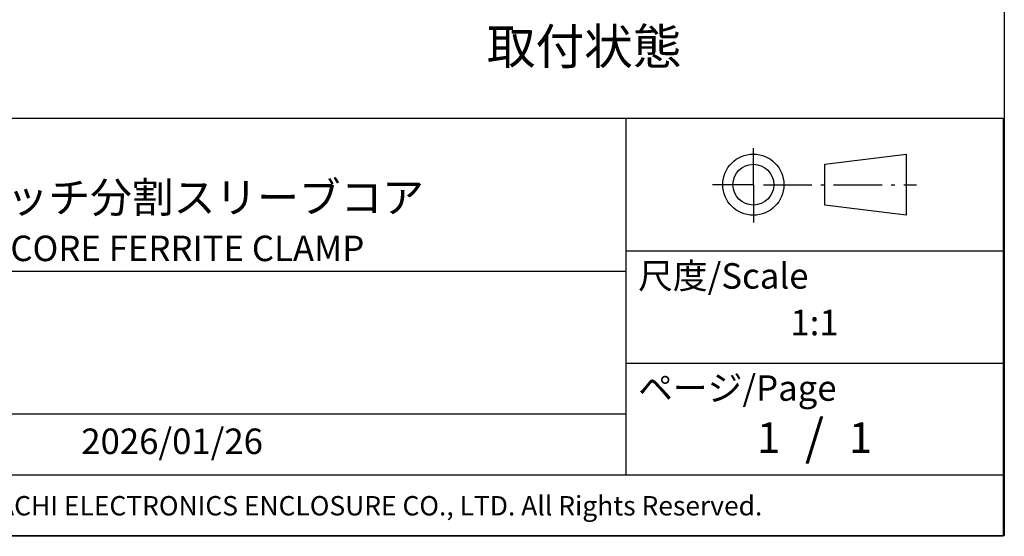
# Model space of a CAD drawing. Units: millimetres. Extents: x 142 to 336, y 112 to 389.
# Drawn here: x 239 to 336, y 112 to 162 of the extents above; entities that cross this region are included whole.
import ezdxf
from ezdxf.enums import TextEntityAlignment as Align

# ---------------------------------------------------------------- set-up
doc = ezdxf.new("R2010")
doc.units = ezdxf.units.MM
doc.linetypes.add('gen7a', pattern=[6.875, 4.75, -0.875, 0.375, -0.875])
doc.layers.add('7A', color=4, linetype='gen7a')
doc.layers.add('RAHM2', color=1, linetype='Continuous')
doc.layers.add('AM_6', color=2, linetype='Continuous', lineweight=35)
doc.styles.get("Standard").update_dxf_attribs({"font": 'ISOCP.SHX', "bigfont": 'EXTFONT.SHX'})

# ---------------------------------------------------------------- blocks, each defined once
blk = doc.blocks.new('TK-仕様書(和英併記)_221115')
for p, q in [((0, 41), (-193, 41)), ((-37, 41), (-37, 6)), ((0, 41), (0, 0)), ((-17.5, 36.5), (-9.5, 37.5)), ((-9.5, 37.5), (-9.5, 31.5)), ((-17.5, 32.5), (-17.5, 36.5)), ((-9.5, 31.5), (-17.5, 32.5)), ((-37, 28), (0, 28)), ((-193, 26), (-37, 26)), ((-37, 17), (0, 17)), ((-37, 12), (-193, 12)), ((0, 6), (-193, 6)), ((0, 0), (-193, 0))]:
    blk.add_line(p, q)
for radius in [3, 2]:
    blk.add_circle((-24.5, 34.5), radius)
at = {"layer": '7A'}
for p, q in [((-24.5, 34.5), (-24.5, 38.075)), ((-24.5, 34.5), (-28.5, 34.5)), ((-24.5, 34.5), (-24.5, 30.79)), ((-23.5, 34.5), (-8.5, 34.5))]:
    blk.add_line(p, q, dxfattribs=at)
at = {"insert": (-190, 3), "char_height": 1.9, "attachment_point": 4}
blk.add_mtext_dynamic_manual_height_columns('{\\fMS PGothic|b0|i0|c128|p50;本図面の著作権は株式会社タカチ電機工業に帰属します。\\fMS PGothic|b0|i0|c0|p50; / Copyright (C)\\~ TAKACHI ELECTRONICS \\fMS PGothic|b0|i0|c128|p50;ENCLOSURE CO., LTD. All Rights Reserved.}', width=170.53899, gutter_width=15, heights=[0], dxfattribs=at)
for tag, height, p in [('品名', 3, (-110, 33.25)), ('TITLE', 2.5, (-110, 28.25)), ('型番', 3, (-110, 16.838))]:
    blk.add_attdef(tag, text='', height=height).set_placement(p, align=Align.MIDDLE_LEFT)
for tag, height, p in [('GEN-TITLE-SCA', 2.5, (-18.5, 20.651)), ('承認', 2.5, (-180.72, 16.838)), ('検図', 2.5, (-155.5, 16.838)), ('製図', 2.5, (-130.5, 16.838)), ('総ページ数', 3, (-14, 9.293)), ('部品サイズ', 2.5, (-155.5, 9)), ('ページNO.', 3, (-23, 9.293)), ('GEN-TITLE-DAT', 2.5, (-81.5, 9))]:
    blk.add_attdef(tag, text='', height=height).set_placement(p, align=Align.MIDDLE)
at = {"layer": 'RAHM2', "char_height": 2.5, "width": 20, "attachment_point": 1}
for s, insert in [('尺度/Scale', (-35.8, 26.801)), ('ページ/Page', (-35.8, 15.801))]:
    blk.add_mtext(s, dxfattribs=dict(at, insert=insert))
at = {"layer": 'RAHM2', "color": 0, "insert": (-18.5, 9.293), "char_height": 3.5, "width": 4.46992, "attachment_point": 5}
blk.add_mtext('/', dxfattribs=at)

msp = doc.modelspace()

# ---------------------------------------------------------------- linework, layer by layer
msp.add_lwpolyline([(335.6, 111.788), (142.521, 111.788), (142.521, 388.821), (335.6, 388.821)], close=True)

# ---------------------------------------------------------------- block references
at = {"lineweight": 0}
msp.add_blockref('TK-仕様書(和英併記)_221115', (335.491, 111.731), dxfattribs=at).add_auto_attribs({'品名': 'ワンタッチ分割スリーブコア', 'TITLE': 'SLEEVE CORE FERRITE CLAMP', 'GEN-TITLE-DAT': '2026/01/26', 'GEN-TITLE-SCA': '1:1', 'ページNO.': '1', '総ページ数': '1'})

# ---------------------------------------------------------------- texts
at = {"layer": 'AM_6', "color": 7, "insert": (284.852, 161.542), "char_height": 3.5, "attachment_point": 1}
msp.add_mtext_dynamic_manual_height_columns('取付状態', width=20.21839, gutter_width=17.5, heights=[2.214], dxfattribs=at)

doc.saveas('drawing.dxf')
